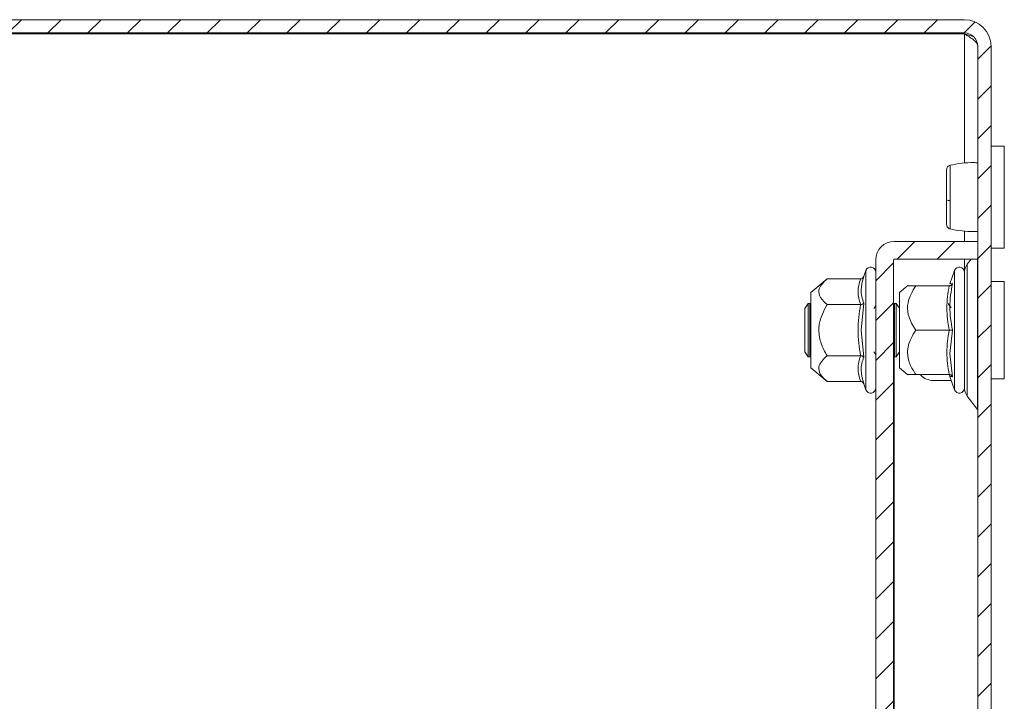
# Model space of a CAD drawing. Units: millimetres. Extents: x 8937 to 13132, y 435 to 3263.
# Drawn here: x 9084 to 9194, y 1471 to 1548 of the extents above; entities that cross this region are included whole.
import ezdxf

# ---------------------------------------------------------------- set-up
doc = ezdxf.new("R2010")
doc.units = ezdxf.units.MM
pattern_1 = [(45, (9254.704, 1831.0117), (-2.245064, 2.245064), [])]

msp = doc.modelspace()

# ---------------------------------------------------------------- hatches: boundary and pattern name
at = {"linetype": 'Continuous', "lineweight": 0}
h = msp.add_hatch(dxfattribs=at)
h.set_pattern_fill('ANSI31', style=0)
h.set_pattern_definition(pattern_1)
edge = h.paths.add_edge_path(flags=0)
edge.add_arc((9189.994, 1544.751), 3, 0, 90)
edge.add_line((9189.994, 1547.751), (8970.994, 1547.751))
edge.add_arc((8970.994, 1544.751), 3, 90, 180)
edge.add_line((8967.994, 1544.751), (8967.994, 1529.251))
edge.add_arc((8966.494, 1529.251), 1.5, 270, 360, ccw=False)
edge.add_line((8966.494, 1527.751), (8957.531, 1527.751))
edge.add_arc((8957.531, 1531.251), 3.5, 240, 270, ccw=False)
edge.add_line((8955.781, 1528.22), (8949.362, 1531.926))
edge.add_line((8949.362, 1531.926), (8948.612, 1530.627))
edge.add_line((8948.612, 1530.627), (8955.031, 1526.921))
edge.add_arc((8957.531, 1531.251), 5, 240, 270)
edge.add_line((8957.531, 1526.251), (8966.494, 1526.251))
edge.add_arc((8966.494, 1529.251), 3, 270, 360)
edge.add_line((8969.494, 1529.251), (8969.494, 1544.751))
edge.add_arc((8970.994, 1544.751), 1.5, 90, 180, ccw=False)
edge.add_line((8970.994, 1546.251), (9189.994, 1546.251))
edge.add_arc((9189.994, 1544.751), 1.5, 0, 90, ccw=False)
edge.add_line((9191.494, 1544.751), (9191.494, 1050.751))
edge.add_arc((9189.994, 1050.751), 1.5, 270, 360, ccw=False)
edge.add_line((9189.994, 1049.251), (9176.994, 1049.251))
edge.add_arc((9176.994, 1049.351), 0.1, 242.32767, 270, ccw=False)
edge.add_line((9176.947, 1049.262), (9168.737, 1053.568))
edge.add_arc((9167.994, 1052.151), 1.6, 62.32767, 90)
edge.add_line((9167.994, 1053.751), (9156.994, 1053.751))
edge.add_line((9156.994, 1053.751), (9156.994, 1052.251))
edge.add_line((9156.994, 1052.251), (9167.994, 1052.251))
edge.add_arc((9167.994, 1052.151), 0.1, 62.32767, 90, ccw=False)
edge.add_line((9168.04, 1052.239), (9176.251, 1047.934))
edge.add_arc((9176.994, 1049.351), 1.6, 242.32767, 270)
edge.add_line((9176.994, 1047.751), (9189.994, 1047.751))
edge.add_arc((9189.994, 1050.751), 3, 270, 360)
edge.add_line((9192.994, 1050.751), (9192.994, 1544.751))
h = msp.add_hatch(dxfattribs=at)
h.set_pattern_fill('ANSI31', style=0)
h.set_pattern_definition(pattern_1)
edge = h.paths.add_edge_path(flags=0)
edge.add_line((9179.994, 1520.651), (9179.994, 1074.851))
edge.add_arc((9182.094, 1074.851), 2.1, 180, 270)
edge.add_line((9182.094, 1072.751), (9191.494, 1072.751))
edge.add_line((9191.494, 1072.751), (9191.494, 1074.751))
edge.add_line((9191.494, 1074.751), (9182.094, 1074.751))
edge.add_arc((9182.094, 1074.851), 0.1, 180, 270, ccw=False)
edge.add_line((9181.994, 1074.851), (9181.994, 1520.651))
edge.add_arc((9182.094, 1520.651), 0.1, 90, 180, ccw=False)
edge.add_line((9182.094, 1520.751), (9191.494, 1520.751))
edge.add_line((9191.494, 1520.751), (9191.494, 1522.751))
edge.add_line((9191.494, 1522.751), (9182.094, 1522.751))
edge.add_arc((9182.094, 1520.651), 2.1, 90, 180)

# ---------------------------------------------------------------- linework, layer by layer
at = {"color": 7, "linetype": 'Continuous', "lineweight": 15}
for p, q in [((9189.994, 1547.751), (8970.994, 1547.751)), ((9189.994, 1546.251), (8970.994, 1546.251)), ((9189.994, 1546.151), (8970.994, 1546.151)), ((9191.494, 1050.751), (9191.494, 1544.751)), ((9192.994, 1050.751), (9192.994, 1544.751)), ((9194.494, 1533.501), (9192.994, 1533.501)), ((9194.494, 1522.001), (9194.494, 1533.501)), ((9182.094, 1522.751), (9191.494, 1522.751)), ((9191.494, 1520.751), (9191.494, 1522.751)), ((9192.994, 1522.001), (9194.494, 1522.001)), ((9179.994, 1074.851), (9179.994, 1520.651)), ((9181.994, 1074.851), (9181.994, 1520.651)), ((9182.094, 1520.751), (9191.494, 1520.751)), ((9190.753, 1520.751), (9190.324, 1520.19)), ((9174.509, 1518.524), (9172.694, 1517.001)), ((9178.278, 1518.524), (9174.509, 1518.524)), ((9178.653, 1518.817), (9178.617, 1518.634)), ((9178.617, 1518.634), (9178.653, 1518.817)), ((9178.894, 1519.478), (9178.653, 1518.817)), ((9188.894, 1519.478), (9188.346, 1517.973)), ((9183.627, 1517.784), (9182.694, 1517.001)), ((9188.278, 1517.751), (9184.509, 1517.751)), ((9194.494, 1518.251), (9192.994, 1518.251)), ((9194.494, 1507.251), (9194.494, 1518.251)), ((9172.694, 1517.001), (9172.694, 1512.751)), ((9182.694, 1517.001), (9182.694, 1510.626)), ((9172.382, 1515.751), (9171.994, 1515.196)), ((9171.994, 1515.196), (9171.994, 1510.305)), ((9172.579, 1515.751), (9172.382, 1515.751)), ((9172.382, 1515.751), (9172.382, 1509.751)), ((9172.694, 1515.587), (9172.579, 1515.751)), ((9172.579, 1515.751), (9172.579, 1512.751)), ((9178.278, 1515.638), (9174.509, 1515.638)), ((9178.653, 1515.784), (9178.351, 1512.751)), ((9179.994, 1515.497), (9179.783, 1515.196)), ((9182.119, 1515.751), (9181.994, 1515.572)), ((9182.316, 1515.751), (9182.119, 1515.751)), ((9182.119, 1515.751), (9182.119, 1509.751)), ((9182.694, 1515.211), (9182.316, 1515.751)), ((9182.316, 1515.751), (9182.316, 1512.751)), ((9188.508, 1515.251), (9188.158, 1515.751)), ((9172.579, 1512.751), (9172.579, 1509.751)), ((9172.694, 1512.751), (9172.694, 1508.501)), ((9178.351, 1512.751), (9178.653, 1509.718)), ((9182.316, 1512.751), (9182.316, 1509.751)), ((9188.278, 1512.751), (9184.509, 1512.751)), ((9188.653, 1512.751), (9188.351, 1510.132)), ((9182.694, 1510.626), (9182.694, 1508.501)), ((9171.994, 1510.305), (9172.382, 1509.751)), ((9172.382, 1509.751), (9172.579, 1509.751)), ((9172.579, 1509.751), (9172.694, 1509.914)), ((9174.509, 1509.864), (9178.278, 1509.864)), ((9179.783, 1510.305), (9179.994, 1510.005)), ((9181.994, 1509.929), (9182.119, 1509.751)), ((9182.119, 1509.751), (9182.316, 1509.751)), ((9182.316, 1509.751), (9182.694, 1510.29)), ((9182.595, 1510.149), (9182.694, 1510.051)), ((9188.351, 1510.132), (9188.653, 1507.497)), ((9172.694, 1508.501), (9174.509, 1506.977)), ((9182.694, 1508.501), (9183.627, 1507.718)), ((9184.509, 1507.751), (9188.278, 1507.751)), ((9184.994, 1507.751), (9185.079, 1507.665)), ((9188.328, 1507.696), (9188.351, 1507.514)), ((9188.346, 1507.529), (9188.894, 1506.024)), ((9178.278, 1506.977), (9174.509, 1506.977)), ((9178.617, 1506.867), (9178.653, 1506.685)), ((9178.653, 1506.685), (9178.894, 1506.024)), ((9186.494, 1507.079), (9188.51, 1507.079)), ((9192.994, 1507.251), (9194.494, 1507.251)), ((9190.324, 1505.311), (9191.473, 1503.812))]:
    msp.add_line(p, q, dxfattribs=at)
at = {"color": 8, "linetype": 'Continuous', "lineweight": 15}
for p, q in [((9189.994, 1531.586), (9189.994, 1546.151)), ((9189.994, 1522.751), (9189.994, 1523.915)), ((9189.994, 1519.432), (9189.994, 1520.751)), ((9191.473, 1503.812), (9191.473, 1520.751)), ((9190.324, 1520.19), (9190.324, 1505.311)), ((9178.894, 1519.478), (9178.894, 1506.024)), ((9188.894, 1519.478), (9188.894, 1506.024)), ((9188.351, 1517.988), (9188.653, 1518.004)), ((9182.094, 1509.787), (9182.094, 1085.715))]:
    msp.add_line(p, q, dxfattribs=at)
at = {"color": 7, "linetype": 'Continuous', "lineweight": 15}
for centre, radius, start, end in [((9189.994, 1544.751), 3, 0, 90), ((9189.994, 1544.751), 1.5, 0, 90), ((9188.298, 1528.258), 0.885, 249.86263, 275.18698), ((9182.094, 1520.651), 2.1, 90, 180), ((9182.094, 1520.651), 0.1, 90, 180), ((9179.427, 1519.284), 0.567, 0, 160), ((9189.427, 1519.284), 0.567, 0, 160), ((9191.594, 1519.217), 1.6, 142.53691, 180), ((9186.494, 1509.079), 2, 225, 270), ((9179.427, 1506.218), 0.567, 200, 0), ((9189.427, 1506.218), 0.567, 200, 0), ((9191.594, 1506.285), 1.6, 180, 217.46309), ((9191.394, 1503.751), 0.1, 0, 37.46309)]:
    msp.add_arc(centre, radius, start, end, dxfattribs=at)
for points, knots in [([(9189.994, 1546.151), (9190.192, 1546.033), (9190.384, 1545.919), (9190.657, 1545.743), (9190.745, 1545.685), (9190.907, 1545.568), (9190.983, 1545.51), (9191.192, 1545.335), (9191.303, 1545.219), (9191.454, 1544.985), (9191.494, 1544.869), (9191.494, 1544.751)], [0, 0, 0, 0, 0.25, 0.25, 0.375, 0.375, 0.5, 0.5, 0.75, 0.75, 1, 1, 1, 1]), ([(9191.006, 1545.839), (9190.833, 1545.895), (9190.509, 1545.999), (9190.158, 1546.102), (9189.994, 1546.151)], [0, 0, 0, 0, 0.5337626, 1, 1, 1, 1]), ([(9188.378, 1531.342), (9188.327, 1531.324), (9188.222, 1531.289), (9188.095, 1531.167), (9188.009, 1531.011), (9187.999, 1530.895), (9187.994, 1530.838)], [0, 0, 0, 0, 0.247501, 0.5044122, 0.7590981, 1, 1, 1, 1]), ([(9187.994, 1530.838), (9187.994, 1530.749), (9187.994, 1530.573), (9187.994, 1529.754), (9187.994, 1528.659), (9187.994, 1527.838), (9187.994, 1527.427)], [0, 0, 0, 0, 0.2490186, 0.4987458, 0.7486128, 1, 1, 1, 1]), ([(9191.494, 1531.616), (9191.342, 1531.624), (9190.739, 1531.657), (9189.649, 1531.595), (9188.8, 1531.425), (9188.345, 1531.334)], [0, 0, 0, 0, 0.1342929, 0.5356252, 1, 1, 1, 1]), ([(9187.994, 1527.427), (9187.994, 1527.027), (9187.994, 1526.227), (9187.994, 1525.282), (9187.994, 1524.675), (9187.994, 1524.667), (9187.994, 1524.663)], [0, 0, 0, 0, 0.25022085, 0.5001961, 0.75007605, 1, 1, 1, 1]), ([(9188.378, 1527.376), (9188.378, 1527.115), (9188.378, 1526.592), (9188.378, 1525.871), (9188.378, 1525.23), (9188.378, 1524.911), (9188.378, 1524.751)], [0, 0, 0, 0, 0.2499837, 0.4999969, 0.7499889, 1, 1, 1, 1]), ([(9187.994, 1524.663), (9187.999, 1524.606), (9188.009, 1524.49), (9188.095, 1524.334), (9188.222, 1524.213), (9188.327, 1524.177), (9188.378, 1524.16)], [0, 0, 0, 0, 0.2411566, 0.4959515, 0.7527756, 1, 1, 1, 1]), ([(9188.345, 1524.167), (9188.8, 1524.076), (9189.649, 1523.906), (9190.739, 1523.844), (9191.342, 1523.878), (9191.494, 1523.886)], [0, 0, 0, 0, 0.4643751, 0.8657077, 1, 1, 1, 1]), ([(9174.509, 1518.524), (9174.14, 1518.166), (9173.536, 1517.578), (9173.593, 1516.578), (9174.09, 1515.996), (9174.463, 1515.677), (9174.509, 1515.638)], [0, 0, 0, 0, 0.3892114, 0.6372018, 0.9544873, 1, 1, 1, 1]), ([(9178.278, 1515.638), (9178.146, 1516.119), (9177.881, 1517.081), (9178.146, 1518.043), (9178.278, 1518.524)], [0, 0, 0, 0, 0.4999995, 1, 1, 1, 1]), ([(9178.278, 1518.524), (9178.317, 1518.529), (9178.401, 1518.538), (9178.512, 1518.606), (9178.601, 1518.701), (9178.636, 1518.778), (9178.653, 1518.817)], [0, 0, 0, 0, 0.2307383, 0.4994962, 0.7500768, 1, 1, 1, 1]), ([(9189.994, 1519.257), (9189.994, 1519.253), (9189.994, 1519.239), (9189.994, 1518.531), (9189.994, 1517.157), (9189.994, 1515.711), (9189.994, 1514.453), (9189.994, 1513.126), (9189.994, 1511.402), (9189.994, 1510.24), (9189.994, 1509.484)], [0, 0, 0, 0, 0.0702035, 0.2498355, 0.4294674, 0.5261663, 0.6249177, 0.7236688, 0.8203676, 1, 1, 1, 1]), ([(9189.994, 1519.217), (9189.994, 1519.217), (9189.994, 1518.536), (9189.994, 1516.11), (9189.994, 1514.466), (9189.994, 1511.036), (9189.994, 1509.391), (9189.994, 1506.966), (9189.994, 1506.285), (9189.994, 1506.285)], [0, 0, 0, 0, 0.25, 0.25, 0.5, 0.5, 0.75, 0.75, 1, 1, 1, 1]), ([(9184.509, 1517.751), (9184.14, 1517.129), (9183.536, 1516.112), (9183.593, 1514.38), (9184.09, 1513.372), (9184.463, 1512.82), (9184.509, 1512.751)], [0, 0, 0, 0, 0.3892101, 0.637201, 0.954489, 1, 1, 1, 1]), ([(9183.655, 1517.751), (9183.646, 1517.751), (9183.617, 1517.751), (9184.093, 1517.751), (9184.463, 1517.751), (9184.509, 1517.751)], [0, 0, 0, 0, 0.2749822, 0.9090479, 1, 1, 1, 1]), ([(9188.278, 1512.751), (9188.146, 1513.584), (9187.881, 1515.251), (9188.146, 1516.917), (9188.278, 1517.751)], [0, 0, 0, 0, 0.5000006, 1, 1, 1, 1]), ([(9188.278, 1517.751), (9188.317, 1517.754), (9188.401, 1517.762), (9188.512, 1517.821), (9188.601, 1517.904), (9188.636, 1517.971), (9188.653, 1518.004)], [0, 0, 0, 0, 0.2307456, 0.4995179, 0.75009, 1, 1, 1, 1]), ([(9188.278, 1517.751), (9188.317, 1517.755), (9188.401, 1517.763), (9188.512, 1517.821), (9188.601, 1517.904), (9188.636, 1517.971), (9188.653, 1518.004)], [0, 0, 0, 0, 0.2307769, 0.4995035, 0.7500881, 1, 1, 1, 1]), ([(9188.653, 1518.004), (9188.502, 1517.125), (9188.2, 1515.366), (9188.502, 1513.623), (9188.653, 1512.751)], [0, 0, 0, 0, 0.4997278, 1, 1, 1, 1]), ([(9174.509, 1515.638), (9174.14, 1514.92), (9173.666, 1513.999), (9173.547, 1512.46), (9173.779, 1511.208), (9174.268, 1510.309), (9174.509, 1509.864)], [0, 0, 0, 0, 0.38886344, 0.49957697, 0.75248094, 1, 1, 1, 1]), ([(9178.278, 1509.864), (9178.146, 1510.826), (9177.881, 1512.751), (9178.146, 1514.675), (9178.278, 1515.638)], [0, 0, 0, 0, 0.5000013, 1, 1, 1, 1]), ([(9178.278, 1515.638), (9178.317, 1515.64), (9178.401, 1515.644), (9178.512, 1515.678), (9178.601, 1515.726), (9178.636, 1515.764), (9178.653, 1515.784)], [0, 0, 0, 0, 0.2307379, 0.4995006, 0.7498552, 1, 1, 1, 1]), ([(9184.509, 1512.751), (9184.14, 1512.13), (9183.666, 1511.332), (9183.547, 1509.999), (9183.779, 1508.914), (9184.268, 1508.136), (9184.509, 1507.751)], [0, 0, 0, 0, 0.3888642, 0.4995777, 0.7524814, 1, 1, 1, 1]), ([(9188.278, 1507.751), (9188.146, 1508.584), (9187.881, 1510.251), (9188.146, 1511.917), (9188.278, 1512.751)], [0, 0, 0, 0, 0.5000005, 1, 1, 1, 1]), ([(9188.278, 1512.751), (9188.317, 1512.751), (9188.401, 1512.75), (9188.512, 1512.751), (9188.601, 1512.751), (9188.636, 1512.751), (9188.653, 1512.751)], [0, 0, 0, 0, 0.2307382, 0.4994986, 0.7498526, 1, 1, 1, 1]), ([(9174.509, 1509.864), (9174.14, 1509.505), (9173.536, 1508.918), (9173.593, 1507.918), (9174.09, 1507.336), (9174.463, 1507.017), (9174.509, 1506.977)], [0, 0, 0, 0, 0.3892098, 0.6372025, 0.9544883, 1, 1, 1, 1]), ([(9178.278, 1506.977), (9178.146, 1507.458), (9177.881, 1508.421), (9178.146, 1509.383), (9178.278, 1509.864)], [0, 0, 0, 0, 0.5000011, 1, 1, 1, 1]), ([(9178.653, 1509.718), (9178.636, 1509.737), (9178.601, 1509.776), (9178.512, 1509.823), (9178.401, 1509.858), (9178.317, 1509.862), (9178.278, 1509.864)], [0, 0, 0, 0, 0.250144, 0.500498, 0.7692817, 1, 1, 1, 1]), ([(9189.994, 1509.484), (9189.994, 1508.817), (9189.994, 1507.79), (9189.994, 1506.875), (9189.994, 1506.408), (9189.994, 1506.2), (9189.994, 1506.237), (9189.994, 1506.244)], [0, 0, 0, 0, 0.3590287, 0.5522999, 0.7496715, 0.9470439, 1, 1, 1, 1]), ([(9184.509, 1507.751), (9184.101, 1507.751), (9183.578, 1507.751), (9183.641, 1507.751), (9183.655, 1507.751)], [0, 0, 0, 0, 0.7790446, 1, 1, 1, 1]), ([(9188.653, 1507.497), (9188.636, 1507.531), (9188.601, 1507.598), (9188.512, 1507.68), (9188.401, 1507.739), (9188.317, 1507.747), (9188.278, 1507.751)], [0, 0, 0, 0, 0.2501422, 0.5005138, 0.7692837, 1, 1, 1, 1]), ([(9178.278, 1506.977), (9178.317, 1506.973), (9178.401, 1506.964), (9178.512, 1506.896), (9178.601, 1506.8), (9178.636, 1506.723), (9178.653, 1506.685)], [0, 0, 0, 0, 0.2307428, 0.4995015, 0.7498537, 1, 1, 1, 1])]:
    msp.add_open_spline(points, degree=3, knots=knots, dxfattribs=at)
at = {"color": 8, "linetype": 'Continuous', "lineweight": 15}
for points, knots in [([(9188.378, 1531.332), (9188.378, 1531.311), (9188.378, 1531.268), (9188.378, 1530.856), (9188.378, 1530.211), (9188.378, 1529.366), (9188.378, 1528.393), (9188.378, 1527.715), (9188.378, 1527.376)], [0, 0, 0, 0, 0.1556277, 0.3245082, 0.4933797, 0.6622428, 0.8311199, 1, 1, 1, 1]), ([(9188.378, 1524.751), (9188.378, 1524.594), (9188.378, 1524.28), (9188.378, 1524.119), (9188.378, 1524.166), (9188.378, 1524.17)], [0, 0, 0, 0, 0.4812792, 0.9625125, 1, 1, 1, 1]), ([(9178.617, 1518.634), (9178.487, 1518.183), (9178.209, 1517.219), (9178.499, 1516.282), (9178.653, 1515.784)], [0, 0, 0, 0, 0.4680182, 1, 1, 1, 1]), ([(9178.653, 1509.718), (9178.499, 1509.22), (9178.209, 1508.283), (9178.487, 1507.319), (9178.617, 1506.867)], [0, 0, 0, 0, 0.5314027, 1, 1, 1, 1]), ([(9188.653, 1507.497), (9188.452, 1507.506), (9188.251, 1507.514), (9188.351, 1507.514), (9188.351, 1507.514)], [0, 0, 0, 0, 0.9994547, 1, 1, 1, 1])]:
    msp.add_open_spline(points, degree=3, knots=knots, dxfattribs=at)

doc.saveas('drawing.dxf')
